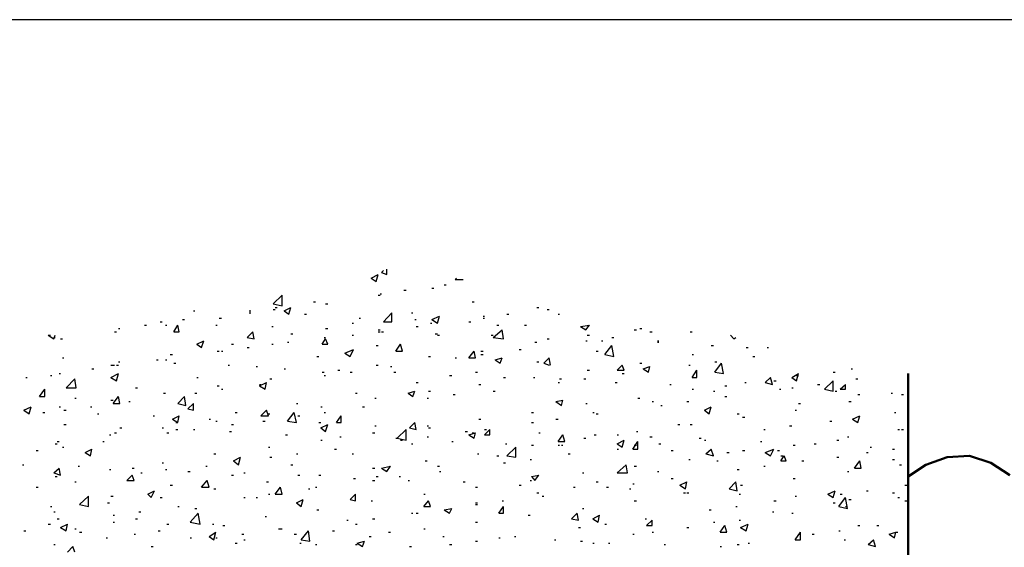
# Model space of a CAD drawing. Units: millimetres. Extents: x 8 to 413, y 3 to 290.
# Drawn here: x 60 to 84, y 277 to 290 of the extents above; entities that cross this region are included whole.
import ezdxf

# ---------------------------------------------------------------- set-up
doc = ezdxf.new("R2010")
doc.units = ezdxf.units.MM
doc.header["$MEASUREMENT"] = 0
doc.layers.get('0').update_dxf_attribs({"linetype": 'CONTINUOUS'})

msp = doc.modelspace()

# ---------------------------------------------------------------- linework, layer by layer
at = {"color": 0, "linetype": 'Continuous', "lineweight": 25, "true_color": 0x000007}
msp.add_lwpolyline([(412.533, 6.801), (412.533, 290.256), (7.578, 290.256), (7.578, 6.801)], close=True, dxfattribs=at)
at = {"color": 0, "linetype": 'Continuous', "lineweight": 25, "true_color": 0x0000fe}
for points in [[(68.204, 283.985), (68.37, 284.068)], [(68.32, 283.902), (68.37, 284.068)], [(68.452, 284.117), (68.502, 284.167)], [(68.452, 284.117), (68.585, 284.068)], [(68.585, 284.068), (68.585, 284.2)], [(68.204, 283.985), (68.32, 283.902)], [(69.974, 283.819), (70.024, 283.819)], [(70.239, 283.952), (70.272, 283.985)], [(70.239, 283.952), (70.405, 283.952)], [(70.405, 283.952), (70.438, 283.952)], [(65.821, 283.356), (66.036, 283.571)], [(66.036, 283.307), (66.036, 283.571)], [(68.37, 283.571), (68.419, 283.571)], [(68.419, 283.604), (68.452, 283.604)], [(68.998, 283.687), (69.048, 283.687)], [(69.677, 283.737), (69.726, 283.737)], [(65.821, 283.356), (66.036, 283.307)], [(66.798, 283.406), (66.847, 283.406)], [(67.095, 283.356), (67.145, 283.356)], [(70.653, 283.406), (70.703, 283.406)], [(63.885, 283.191), (63.919, 283.191)], [(65.242, 283.191), (65.275, 283.191)], [(65.242, 283.141), (65.275, 283.141)], [(65.821, 283.224), (65.871, 283.224)], [(65.871, 283.273), (65.921, 283.273)], [(66.086, 283.191), (66.252, 283.273)], [(66.086, 283.191), (66.202, 283.108)], [(66.202, 283.108), (66.252, 283.273)], [(66.582, 283.108), (66.632, 283.108)], [(68.502, 282.926), (68.7, 283.141)], [(68.7, 282.926), (68.7, 283.141)], [(69.18, 283.141), (69.213, 283.141)], [(71.497, 283.108), (71.546, 283.108)], [(72.225, 283.273), (72.274, 283.273)], [(72.473, 283.224), (72.523, 283.224)], [(72.738, 283.108), (72.771, 283.108)], [(63.075, 282.926), (63.124, 282.926)], [(63.621, 282.976), (63.67, 282.976)], [(64.514, 283.009), (64.564, 283.009)], [(67.741, 282.893), (67.774, 282.893)], [(67.906, 283.009), (67.939, 283.009)], [(68.502, 282.926), (68.7, 282.926)], [(69.263, 282.976), (69.296, 282.976)], [(69.644, 282.893), (69.677, 282.893)], [(69.677, 282.976), (69.859, 283.058)], [(69.677, 282.976), (69.809, 282.893)], [(69.809, 282.893), (69.859, 283.058)], [(70.57, 282.926), (70.62, 282.926)], [(70.918, 283.058), (70.951, 283.058)], [(70.918, 283.009), (70.951, 283.009)], [(61.966, 282.678), (62.016, 282.678)], [(62.065, 282.761), (62.098, 282.761)], [(62.694, 282.843), (62.744, 282.843)], [(63.207, 282.843), (63.24, 282.843)], [(63.406, 282.678), (63.505, 282.843)], [(63.406, 282.678), (63.538, 282.678)], [(63.538, 282.678), (63.505, 282.843)], [(64.431, 282.843), (64.465, 282.843)], [(65.193, 282.545), (65.325, 282.678)], [(65.358, 282.512), (65.325, 282.678)], [(65.788, 282.81), (65.821, 282.81)], [(66.252, 282.628), (66.301, 282.628)], [(67.095, 282.761), (67.145, 282.761)], [(68.37, 282.727), (68.419, 282.727)], [(68.37, 282.678), (68.419, 282.678)], [(68.452, 282.678), (68.502, 282.678)], [(69.296, 282.81), (69.346, 282.81)], [(69.759, 282.628), (69.809, 282.628)], [(71.166, 282.545), (71.381, 282.727)], [(71.249, 282.843), (71.298, 282.843)], [(71.414, 282.512), (71.381, 282.727)], [(71.927, 282.843), (71.977, 282.843)], [(73.284, 282.81), (73.499, 282.843)], [(73.284, 282.81), (73.416, 282.727)], [(73.284, 282.81), (73.333, 282.81)], [(73.416, 282.727), (73.499, 282.843)], [(74.591, 282.727), (74.641, 282.727)], [(74.723, 282.761), (74.773, 282.761)], [(74.971, 282.678), (75.021, 282.678)], [(75.948, 282.678), (75.997, 282.678)], [(60.361, 282.595), (60.411, 282.595)], [(60.361, 282.595), (60.493, 282.512)], [(60.493, 282.512), (60.527, 282.595)], [(60.493, 282.545), (60.527, 282.545)], [(60.659, 282.512), (60.709, 282.512)], [(63.968, 282.38), (64.134, 282.463)], [(63.968, 282.38), (64.084, 282.297)], [(64.084, 282.297), (64.134, 282.463)], [(64.812, 282.38), (64.862, 282.38)], [(65.193, 282.545), (65.358, 282.512)], [(65.788, 282.38), (65.821, 282.38)], [(66.169, 282.43), (66.202, 282.43)], [(67.013, 282.38), (67.095, 282.512)], [(67.013, 282.38), (67.145, 282.38)], [(67.062, 282.545), (67.095, 282.545)], [(67.145, 282.38), (67.095, 282.512)], [(67.741, 282.595), (67.774, 282.595)], [(68.8, 282.214), (68.916, 282.38)], [(68.965, 282.214), (68.916, 282.38)], [(69.809, 282.595), (69.859, 282.595)], [(71.116, 282.595), (71.166, 282.595)], [(71.166, 282.545), (71.414, 282.512)], [(72.175, 282.43), (72.225, 282.43)], [(72.473, 282.512), (72.523, 282.512)], [(73.416, 282.463), (73.449, 282.463)], [(73.449, 282.595), (73.499, 282.595)], [(73.797, 282.463), (73.83, 282.463)], [(74.045, 282.545), (74.095, 282.545)], [(75.154, 282.463), (75.187, 282.463)], [(75.154, 282.43), (75.187, 282.43)], [(76.924, 282.595), (77.007, 282.512)], [(77.007, 282.512), (77.056, 282.545)], [(64.465, 282.214), (64.514, 282.214)], [(64.564, 282.214), (64.597, 282.214)], [(65.193, 282.297), (65.242, 282.297)], [(67.559, 282.165), (67.774, 282.248)], [(67.559, 282.165), (67.691, 282.082)], [(67.691, 282.082), (67.774, 282.248)], [(68.32, 282.347), (68.37, 282.347)], [(68.8, 282.214), (68.965, 282.214)], [(70.57, 282.049), (70.703, 282.214)], [(70.736, 282.049), (70.703, 282.214)], [(70.868, 282.214), (70.918, 282.214)], [(71.795, 282.248), (71.844, 282.248)], [(73.664, 282.214), (73.714, 282.214)], [(73.879, 282.132), (74.045, 282.347)], [(74.095, 282.082), (74.045, 282.347)], [(76.461, 282.347), (76.51, 282.347)], [(77.305, 282.297), (77.354, 282.297)], [(77.817, 282.297), (77.851, 282.297)], [(60.709, 282.049), (60.742, 282.049)], [(62.065, 281.95), (62.098, 281.95)], [(62.992, 281.999), (63.025, 281.999)], [(63.207, 281.999), (63.24, 281.999)], [(63.323, 282.132), (63.373, 282.132)], [(63.406, 281.917), (63.455, 281.917)], [(66.88, 282.082), (66.93, 282.082)], [(69.594, 282.082), (69.644, 282.082)], [(70.239, 282.049), (70.272, 282.049)], [(70.57, 282.049), (70.736, 282.049)], [(70.868, 282.132), (70.918, 282.132)], [(71.215, 281.999), (71.381, 282.049)], [(71.215, 281.999), (71.331, 281.917)], [(71.331, 281.917), (71.381, 282.049)], [(72.225, 281.95), (72.274, 281.95)], [(72.39, 281.917), (72.523, 282.049)], [(72.39, 281.917), (72.523, 281.867)], [(72.556, 281.867), (72.523, 282.049)], [(73.879, 282.132), (74.095, 282.082)], [(74.723, 281.917), (74.773, 281.917)], [(75.997, 282.132), (76.03, 282.132)], [(76.543, 281.95), (76.593, 281.95)], [(76.543, 281.702), (76.709, 281.917)], [(76.758, 281.668), (76.709, 281.917)], [(77.47, 282.082), (77.52, 282.082)], [(60.626, 281.668), (60.659, 281.668)], [(61.42, 281.784), (61.47, 281.784)], [(61.883, 281.867), (61.933, 281.867)], [(61.883, 281.569), (62.065, 281.668)], [(61.933, 281.867), (61.966, 281.867)], [(62.016, 281.867), (62.065, 281.867)], [(62.016, 281.486), (62.065, 281.668)], [(64.729, 281.867), (64.762, 281.867)], [(65.408, 281.834), (65.441, 281.834)], [(66.086, 281.784), (66.119, 281.784)], [(67.013, 281.702), (67.062, 281.702)], [(67.393, 281.751), (67.443, 281.751)], [(67.691, 281.702), (67.741, 281.702)], [(68.32, 281.867), (68.37, 281.867)], [(68.667, 281.834), (68.7, 281.834)], [(68.75, 281.702), (68.8, 281.702)], [(70.736, 281.702), (70.785, 281.702)], [(73.449, 281.751), (73.499, 281.751)], [(74.177, 281.751), (74.293, 281.867)], [(74.177, 281.751), (74.343, 281.751)], [(74.343, 281.751), (74.293, 281.867)], [(74.293, 281.668), (74.343, 281.668)], [(74.806, 281.784), (74.971, 281.834)], [(74.806, 281.784), (74.938, 281.702)], [(74.938, 281.702), (74.971, 281.834)], [(75.915, 281.867), (75.948, 281.867)], [(75.997, 281.569), (76.113, 281.751)], [(76.113, 281.569), (76.113, 281.751)], [(76.543, 281.702), (76.758, 281.668)], [(78.413, 281.569), (78.579, 281.668)], [(78.529, 281.486), (78.579, 281.668)], [(79.422, 281.702), (79.472, 281.702)], [(79.853, 281.784), (79.886, 281.784)], [(59.815, 281.569), (59.848, 281.569)], [(60.411, 281.619), (60.444, 281.619)], [(60.791, 281.321), (61.006, 281.536)], [(61.039, 281.321), (61.006, 281.536)], [(61.883, 281.569), (62.016, 281.486)], [(63.968, 281.569), (64.001, 281.569)], [(65.49, 281.371), (65.656, 281.453)], [(65.623, 281.288), (65.656, 281.453)], [(65.739, 281.536), (65.788, 281.536)], [(67.062, 281.619), (67.095, 281.619)], [(69.296, 281.453), (69.346, 281.453)], [(70.107, 281.619), (70.157, 281.619)], [(71.414, 281.569), (71.464, 281.569)], [(72.142, 281.569), (72.175, 281.569)], [(72.738, 281.453), (72.771, 281.453)], [(72.771, 281.536), (72.82, 281.536)], [(73.366, 281.536), (73.416, 281.536)], [(74.128, 281.453), (74.177, 281.453)], [(75.997, 281.569), (76.113, 281.569)], [(77.271, 281.453), (77.305, 281.453)], [(77.768, 281.453), (77.9, 281.569)], [(77.768, 281.453), (77.95, 281.404)], [(77.95, 281.404), (77.9, 281.569)], [(77.983, 281.486), (78.033, 281.486)], [(78.413, 281.569), (78.529, 281.486)], [(78.529, 281.619), (78.579, 281.619)], [(79.207, 281.288), (79.422, 281.486)], [(79.422, 281.238), (79.422, 281.486)], [(79.968, 281.536), (80.018, 281.536)], [(60.146, 281.106), (60.278, 281.288)], [(60.278, 281.106), (60.278, 281.288)], [(60.791, 281.321), (61.039, 281.321)], [(62.479, 281.321), (62.529, 281.321)], [(63.157, 281.189), (63.207, 281.189)], [(63.919, 281.189), (63.968, 281.189)], [(64.465, 281.371), (64.514, 281.371)], [(64.564, 281.288), (64.597, 281.288)], [(65.49, 281.404), (65.524, 281.404)], [(65.49, 281.371), (65.623, 281.288)], [(67.823, 281.189), (67.857, 281.189)], [(69.098, 281.189), (69.263, 281.238)], [(69.098, 281.189), (69.213, 281.106)], [(69.213, 281.106), (69.263, 281.238)], [(69.594, 281.238), (69.644, 281.238)], [(70.818, 281.404), (70.868, 281.404)], [(71.166, 281.238), (71.215, 281.238)], [(75.451, 281.404), (75.484, 281.404)], [(75.997, 281.288), (76.03, 281.288)], [(76.51, 281.238), (76.543, 281.238)], [(76.792, 281.371), (76.841, 281.371)], [(78.115, 281.288), (78.148, 281.288)], [(78.413, 281.321), (78.446, 281.321)], [(79.042, 281.404), (79.092, 281.404)], [(79.207, 281.288), (79.422, 281.238)], [(79.472, 281.238), (79.505, 281.238)], [(79.588, 281.288), (79.72, 281.404)], [(79.588, 281.288), (79.72, 281.288)], [(79.72, 281.288), (79.72, 281.404)], [(80.829, 281.189), (80.862, 281.189)], [(60.146, 281.106), (60.278, 281.106)], [(61.006, 281.073), (61.039, 281.073)], [(61.883, 281.023), (61.933, 281.023)], [(61.933, 280.94), (62.065, 281.106)], [(61.933, 280.94), (62.098, 280.94)], [(62.098, 280.94), (62.065, 281.106)], [(62.314, 280.99), (62.347, 280.99)], [(63.505, 280.94), (63.67, 281.106)], [(63.505, 280.94), (63.703, 280.891)], [(63.703, 280.891), (63.67, 281.106)], [(63.753, 280.808), (63.885, 280.94)], [(63.885, 280.775), (63.885, 280.94)], [(66.384, 280.94), (66.417, 280.94)], [(68.287, 281.073), (68.32, 281.073)], [(69.561, 281.073), (69.594, 281.073)], [(70.19, 281.156), (70.239, 281.156)], [(72.688, 280.99), (72.854, 281.023)], [(72.688, 280.99), (72.82, 280.891)], [(72.82, 280.891), (72.854, 281.023)], [(73.416, 280.94), (73.449, 280.94)], [(74.674, 281.073), (74.723, 281.073)], [(75.021, 280.99), (75.054, 280.99)], [(75.865, 280.99), (75.915, 280.99)], [(76.792, 281.106), (76.841, 281.106)], [(78.579, 280.94), (78.628, 280.94)], [(79.803, 280.99), (79.853, 280.99)], [(80.018, 281.156), (80.068, 281.156)], [(81.077, 281.156), (81.127, 281.156)], [(59.765, 280.775), (59.947, 280.858)], [(59.765, 280.775), (59.898, 280.692)], [(59.898, 280.692), (59.947, 280.858)], [(60.229, 280.725), (60.278, 280.725)], [(60.626, 280.858), (60.659, 280.858)], [(60.742, 280.775), (60.791, 280.775)], [(61.387, 280.858), (61.42, 280.858)], [(63.753, 280.808), (63.885, 280.775)], [(64.895, 280.725), (64.944, 280.725)], [(65.524, 280.643), (65.656, 280.775)], [(65.706, 280.643), (65.656, 280.775)], [(66.169, 280.51), (66.334, 280.725)], [(66.384, 280.477), (66.334, 280.725)], [(66.98, 280.858), (67.013, 280.858)], [(67.062, 280.725), (67.095, 280.725)], [(67.989, 280.858), (68.039, 280.858)], [(72.092, 280.725), (72.142, 280.725)], [(73.582, 280.725), (73.615, 280.725)], [(75.236, 280.891), (75.269, 280.891)], [(76.295, 280.775), (76.461, 280.858)], [(76.295, 280.775), (76.411, 280.692)], [(76.411, 280.692), (76.461, 280.858)], [(78.496, 280.775), (78.529, 280.775)], [(80.912, 280.725), (80.945, 280.725)], [(61.552, 280.692), (61.585, 280.692)], [(62.909, 280.643), (62.942, 280.643)], [(63.373, 280.56), (63.538, 280.643)], [(63.373, 280.56), (63.505, 280.477)], [(63.455, 280.477), (63.505, 280.477)], [(63.505, 280.477), (63.538, 280.643)], [(64.266, 280.56), (64.299, 280.56)], [(64.431, 280.51), (64.465, 280.51)], [(65.524, 280.643), (65.706, 280.643)], [(65.573, 280.51), (65.623, 280.51)], [(65.706, 280.692), (65.739, 280.692)], [(66.169, 280.51), (66.384, 280.477)], [(66.417, 280.643), (66.467, 280.643)], [(66.93, 280.477), (66.98, 280.477)], [(67.36, 280.477), (67.476, 280.643)], [(67.36, 280.477), (67.476, 280.477)], [(67.476, 280.477), (67.476, 280.643)], [(69.131, 280.345), (69.263, 280.477)], [(69.296, 280.312), (69.263, 280.477)], [(70.818, 280.56), (70.868, 280.56)], [(72.092, 280.477), (72.142, 280.477)], [(72.092, 280.477), (72.142, 280.477)], [(72.688, 280.56), (72.738, 280.56)], [(73.664, 280.692), (73.714, 280.692)], [(77.089, 280.692), (77.139, 280.692)], [(77.222, 280.609), (77.271, 280.609)], [(79.34, 280.51), (79.389, 280.51)], [(79.886, 280.56), (80.068, 280.643)], [(79.886, 280.56), (80.018, 280.477)], [(80.018, 280.477), (80.068, 280.643)], [(60.742, 280.427), (60.791, 280.427)], [(61.966, 280.229), (62.016, 280.229)], [(62.098, 280.345), (62.148, 280.345)], [(63.124, 280.345), (63.157, 280.345)], [(63.24, 280.229), (63.29, 280.229)], [(63.455, 280.312), (63.505, 280.312)], [(63.885, 280.312), (63.919, 280.312)], [(64.762, 280.262), (64.812, 280.262)], [(64.812, 280.427), (64.862, 280.427)], [(66.98, 280.345), (67.145, 280.427)], [(66.98, 280.345), (67.095, 280.262)], [(67.095, 280.262), (67.145, 280.427)], [(68.237, 280.229), (68.287, 280.229)], [(68.287, 280.394), (68.32, 280.394)], [(68.833, 280.097), (69.048, 280.312)], [(69.048, 280.047), (69.048, 280.312)], [(69.131, 280.345), (69.296, 280.312)], [(69.561, 280.394), (69.594, 280.394)], [(69.594, 280.345), (69.644, 280.345)], [(70.487, 280.262), (70.537, 280.262)], [(70.57, 280.179), (70.736, 280.229)], [(70.653, 280.229), (70.703, 280.229)], [(70.703, 280.097), (70.736, 280.229)], [(70.951, 280.179), (71.083, 280.312)], [(70.951, 280.312), (71, 280.312)], [(71.083, 280.179), (71.083, 280.312)], [(72.274, 280.229), (72.308, 280.229)], [(74.641, 280.262), (74.674, 280.262)], [(75.65, 280.427), (75.7, 280.427)], [(75.948, 280.427), (75.997, 280.427)], [(77.735, 280.312), (77.768, 280.312)], [(78.363, 280.394), (78.413, 280.394)], [(80.994, 280.312), (81.027, 280.312)], [(81.077, 280.312), (81.127, 280.312)], [(60.576, 280.014), (60.626, 280.014)], [(61.685, 280.014), (61.718, 280.014)], [(61.85, 280.179), (61.883, 280.179)], [(66.119, 280.179), (66.169, 280.179)], [(66.98, 280.047), (67.013, 280.047)], [(67.443, 280.13), (67.476, 280.13)], [(68.8, 280.097), (68.833, 280.097)], [(68.833, 280.097), (69.048, 280.047)], [(68.916, 280.047), (68.965, 280.047)], [(69.561, 280.13), (69.594, 280.13)], [(70.157, 280.014), (70.19, 280.014)], [(70.57, 280.179), (70.703, 280.097)], [(70.951, 280.179), (71.083, 280.179)], [(72.738, 280.014), (72.854, 280.179)], [(72.738, 280.014), (72.903, 280.014)], [(72.903, 280.014), (72.854, 280.179)], [(73.366, 280.097), (73.416, 280.097)], [(73.615, 280.179), (73.664, 280.179)], [(74.177, 280.179), (74.21, 280.179)], [(74.177, 279.964), (74.343, 280.047)], [(74.293, 279.881), (74.343, 280.047)], [(74.558, 279.832), (74.674, 280.014)], [(74.674, 279.832), (74.674, 280.014)], [(74.971, 280.13), (75.021, 280.13)], [(76.163, 280.097), (76.212, 280.097)], [(76.295, 280.047), (76.328, 280.047)], [(77.652, 280.014), (77.685, 280.014)], [(79.505, 280.047), (79.555, 280.047)], [(79.77, 280.13), (79.803, 280.13)], [(60.063, 279.799), (60.113, 279.799)], [(60.527, 279.964), (60.576, 279.964)], [(60.709, 279.881), (60.742, 279.881)], [(61.255, 279.749), (61.42, 279.832)], [(61.255, 279.749), (61.387, 279.666)], [(61.387, 279.666), (61.42, 279.832)], [(65.706, 279.881), (65.739, 279.881)], [(67.311, 279.832), (67.36, 279.832)], [(69.18, 279.964), (69.213, 279.964)], [(71.464, 279.964), (71.497, 279.964)], [(71.497, 279.666), (71.712, 279.881)], [(71.712, 279.633), (71.712, 279.881)], [(72.092, 279.931), (72.142, 279.931)], [(72.738, 279.931), (72.771, 279.931)], [(72.82, 279.931), (72.854, 279.931)], [(74.177, 279.964), (74.293, 279.881)], [(74.177, 279.832), (74.21, 279.832)], [(74.558, 279.832), (74.674, 279.832)], [(74.591, 279.931), (74.641, 279.931)], [(75.187, 279.964), (75.236, 279.964)], [(75.484, 279.799), (75.534, 279.799)], [(76.328, 279.716), (76.461, 279.832)], [(76.51, 279.666), (76.461, 279.832)], [(76.841, 279.749), (76.891, 279.749)], [(77.222, 279.799), (77.271, 279.799)], [(77.768, 279.749), (77.983, 279.832)], [(77.768, 279.749), (77.9, 279.666)], [(77.9, 279.666), (77.983, 279.832)], [(78.066, 279.799), (78.115, 279.799)], [(78.446, 279.931), (78.496, 279.931)], [(78.959, 279.964), (79.009, 279.964)], [(80.233, 279.749), (80.266, 279.749)], [(80.316, 279.881), (80.349, 279.881)], [(80.862, 279.832), (80.912, 279.832)], [(64.382, 279.716), (64.431, 279.716)], [(64.862, 279.551), (65.027, 279.633)], [(64.862, 279.551), (64.978, 279.451)], [(64.978, 279.451), (65.027, 279.633)], [(65.739, 279.633), (65.788, 279.633)], [(66.384, 279.716), (66.417, 279.716)], [(67.741, 279.716), (67.774, 279.716)], [(69.511, 279.551), (69.561, 279.551)], [(70.785, 279.716), (70.818, 279.716)], [(71.249, 279.666), (71.298, 279.666)], [(71.497, 279.666), (71.712, 279.633)], [(72.059, 279.584), (72.092, 279.584)], [(72.986, 279.716), (73.036, 279.716)], [(75.915, 279.584), (75.948, 279.584)], [(76.328, 279.716), (76.51, 279.666)], [(76.593, 279.551), (76.626, 279.551)], [(78.148, 279.551), (78.231, 279.666)], [(78.148, 279.666), (78.198, 279.666)], [(78.148, 279.551), (78.281, 279.551)], [(78.281, 279.551), (78.231, 279.666)], [(78.661, 279.551), (78.711, 279.551)], [(79.505, 279.633), (79.555, 279.633)], [(79.935, 279.369), (80.068, 279.551)], [(80.101, 279.369), (80.068, 279.551)], [(80.862, 279.584), (80.912, 279.584)], [(59.732, 279.451), (59.765, 279.451)], [(60.493, 279.253), (60.626, 279.369)], [(60.659, 279.203), (60.626, 279.369)], [(61.089, 279.418), (61.122, 279.418)], [(61.85, 279.335), (61.883, 279.335)], [(62.396, 279.369), (62.446, 279.369)], [(63.124, 279.501), (63.157, 279.501)], [(63.207, 279.335), (63.24, 279.335)], [(63.753, 279.286), (63.803, 279.286)], [(64.183, 279.418), (64.216, 279.418)], [(66.252, 279.451), (66.301, 279.451)], [(68.237, 279.369), (68.287, 279.369)], [(68.452, 279.369), (68.667, 279.418)], [(68.452, 279.369), (68.585, 279.286)], [(68.585, 279.286), (68.667, 279.418)], [(69.809, 279.418), (69.859, 279.418)], [(69.859, 279.286), (69.892, 279.286)], [(71.414, 279.501), (71.464, 279.501)], [(74.177, 279.253), (74.392, 279.451)], [(74.425, 279.253), (74.392, 279.451)], [(74.591, 279.418), (74.641, 279.418)], [(75.154, 279.286), (75.187, 279.286)], [(77.089, 279.335), (77.139, 279.335)], [(77.735, 279.418), (77.768, 279.418)], [(79.77, 279.286), (79.803, 279.286)], [(79.935, 279.369), (80.101, 279.369)], [(81.027, 279.451), (81.077, 279.451)], [(60.493, 279.253), (60.659, 279.203)], [(60.527, 279.17), (60.576, 279.17)], [(61.006, 279.038), (61.039, 279.038)], [(62.264, 279.071), (62.396, 279.203)], [(62.264, 279.071), (62.446, 279.071)], [(62.446, 279.071), (62.396, 279.203)], [(62.611, 279.253), (62.644, 279.253)], [(64.084, 278.905), (64.216, 279.071)], [(64.266, 278.905), (64.216, 279.071)], [(64.812, 279.203), (64.862, 279.203)], [(65.11, 279.253), (65.143, 279.253)], [(65.656, 279.038), (65.706, 279.038)], [(66.417, 279.203), (66.467, 279.203)], [(66.93, 279.203), (66.98, 279.203)], [(67.774, 279.12), (67.823, 279.12)], [(68.237, 279.071), (68.287, 279.071)], [(68.32, 279.17), (68.37, 279.17)], [(68.882, 279.17), (68.916, 279.17)], [(69.098, 279.071), (69.131, 279.071)], [(70.438, 279.038), (70.487, 279.038)], [(72.059, 279.071), (72.092, 279.071)], [(72.092, 279.17), (72.274, 279.203)], [(72.092, 279.17), (72.175, 279.071)], [(72.175, 279.071), (72.274, 279.203)], [(73.333, 279.253), (73.366, 279.253)], [(73.664, 279.038), (73.714, 279.038)], [(74.177, 279.253), (74.425, 279.253)], [(75.484, 279.12), (75.534, 279.12)], [(75.7, 278.955), (75.865, 279.038)], [(75.832, 278.872), (75.865, 279.038)], [(76.891, 278.872), (77.056, 279.038)], [(77.089, 278.822), (77.056, 279.038)], [(78.446, 279.12), (78.496, 279.12)], [(60.063, 278.905), (60.113, 278.905)], [(62.777, 278.74), (62.942, 278.822)], [(62.86, 278.657), (62.942, 278.822)], [(63.323, 278.955), (63.373, 278.955)], [(64.084, 278.905), (64.266, 278.905)], [(64.382, 278.872), (64.431, 278.872)], [(65.871, 278.74), (66.003, 278.905)], [(66.036, 278.74), (66.003, 278.905)], [(66.682, 278.872), (66.715, 278.872)], [(66.847, 278.905), (66.88, 278.905)], [(70.736, 278.905), (70.785, 278.905)], [(71.795, 278.955), (71.844, 278.955)], [(73.118, 278.905), (73.151, 278.905)], [(73.913, 278.905), (73.962, 278.905)], [(74.475, 278.872), (74.508, 278.872)], [(74.558, 278.988), (74.591, 278.988)], [(75.7, 278.955), (75.832, 278.872)], [(76.891, 278.872), (77.089, 278.822)], [(77.172, 278.955), (77.222, 278.955)], [(79.29, 278.74), (79.472, 278.822)], [(79.422, 278.657), (79.472, 278.822)], [(80.233, 278.822), (80.266, 278.822)], [(81.16, 278.955), (81.209, 278.955)], [(61.122, 278.492), (61.337, 278.69)], [(61.337, 278.442), (61.337, 278.69)], [(61.883, 278.69), (61.933, 278.69)], [(62.777, 278.74), (62.86, 278.657)], [(63.075, 278.657), (63.124, 278.657)], [(65.11, 278.657), (65.143, 278.657)], [(65.408, 278.657), (65.441, 278.657)], [(65.706, 278.74), (65.739, 278.74)], [(65.871, 278.74), (66.036, 278.74)], [(66.384, 278.525), (66.549, 278.607)], [(66.5, 278.442), (66.549, 278.607)], [(67.691, 278.607), (67.823, 278.74)], [(67.691, 278.607), (67.823, 278.574)], [(67.823, 278.574), (67.823, 278.74)], [(68.204, 278.574), (68.237, 278.574)], [(69.478, 278.74), (69.511, 278.74)], [(69.478, 278.442), (69.594, 278.574)], [(69.644, 278.442), (69.594, 278.574)], [(71.381, 278.574), (71.414, 278.574)], [(72.225, 278.773), (72.274, 278.773)], [(72.357, 278.69), (72.39, 278.69)], [(74.591, 278.574), (74.641, 278.574)], [(75.782, 278.773), (75.832, 278.773)], [(75.865, 278.773), (75.915, 278.773)], [(77.139, 278.74), (77.172, 278.74)], [(77.983, 278.574), (78.033, 278.574)], [(78.496, 278.69), (78.529, 278.69)], [(79.29, 278.74), (79.422, 278.657)], [(79.555, 278.442), (79.72, 278.657)], [(79.588, 278.74), (79.638, 278.74)], [(79.77, 278.392), (79.72, 278.657)], [(79.803, 278.607), (79.853, 278.607)], [(80.862, 278.773), (80.912, 278.773)], [(80.994, 278.657), (81.027, 278.657)], [(81.16, 278.574), (81.209, 278.574)], [(60.411, 278.442), (60.444, 278.442)], [(60.493, 278.31), (60.527, 278.31)], [(61.122, 278.492), (61.337, 278.442)], [(61.801, 278.525), (61.85, 278.525)], [(62.562, 278.31), (62.611, 278.31)], [(63.505, 278.442), (63.538, 278.442)], [(63.919, 278.392), (63.968, 278.392)], [(66.384, 278.525), (66.5, 278.442)], [(66.88, 278.359), (66.93, 278.359)], [(69.478, 278.442), (69.644, 278.442)], [(69.974, 278.359), (70.157, 278.392)], [(69.974, 278.359), (70.107, 278.276)], [(70.107, 278.276), (70.157, 278.392)], [(70.736, 278.525), (70.785, 278.525)], [(70.736, 278.492), (70.785, 278.492)], [(71.298, 278.276), (71.414, 278.442)], [(71.414, 278.276), (71.414, 278.442)], [(73.333, 278.392), (73.366, 278.392)], [(76.411, 278.359), (76.461, 278.359)], [(77.056, 278.442), (77.089, 278.442)], [(77.95, 278.31), (77.983, 278.31)], [(79.422, 278.525), (79.472, 278.525)], [(79.555, 278.442), (79.77, 278.392)], [(79.72, 278.442), (79.77, 278.442)], [(60.576, 278.144), (60.626, 278.144)], [(61.933, 278.227), (61.966, 278.227)], [(62.479, 278.144), (62.529, 278.144)], [(63.803, 278.061), (64.001, 278.276)], [(64.051, 278.012), (64.001, 278.276)], [(65.623, 278.194), (65.656, 278.194)], [(67.608, 278.111), (67.641, 278.111)], [(68.237, 278.144), (68.287, 278.144)], [(69.18, 278.276), (69.213, 278.276)], [(69.296, 278.276), (69.346, 278.276)], [(71.298, 278.276), (71.414, 278.276)], [(72.01, 278.227), (72.059, 278.227)], [(73.069, 278.144), (73.201, 278.276)], [(73.069, 278.144), (73.234, 278.111)], [(73.234, 278.111), (73.201, 278.276)], [(73.582, 278.144), (73.747, 278.227)], [(73.582, 278.144), (73.714, 278.061)], [(73.714, 278.061), (73.747, 278.227)], [(74.856, 278.144), (74.889, 278.144)], [(74.889, 277.979), (75.021, 278.111)], [(75.021, 277.979), (75.021, 278.111)], [(77.139, 278.111), (77.172, 278.111)], [(78.413, 278.276), (78.446, 278.276)], [(59.765, 277.846), (59.815, 277.846)], [(60.361, 278.012), (60.411, 278.012)], [(60.659, 277.929), (60.824, 278.012)], [(60.659, 277.929), (60.791, 277.846)], [(60.791, 277.846), (60.824, 278.012)], [(61.006, 277.896), (61.039, 277.896)], [(61.933, 278.061), (61.966, 278.061)], [(63.025, 277.846), (63.075, 277.846)], [(63.24, 278.012), (63.29, 278.012)], [(63.803, 278.061), (64.051, 278.012)], [(64.349, 278.012), (64.382, 278.012)], [(64.597, 277.979), (64.647, 277.979)], [(65.954, 277.896), (66.003, 277.896)], [(66.003, 277.896), (66.036, 277.896)], [(66.5, 277.631), (66.682, 277.846)], [(66.715, 277.598), (66.682, 277.846)], [(67.261, 277.846), (67.311, 277.846)], [(67.823, 278.012), (67.857, 278.012)], [(69.478, 277.896), (69.511, 277.896)], [(70.736, 278.061), (70.785, 278.061)], [(73.234, 277.929), (73.284, 277.929)], [(73.879, 278.012), (73.913, 278.012)], [(74.889, 277.979), (75.021, 277.979)], [(75.865, 277.929), (75.915, 277.929)], [(76.51, 278.061), (76.543, 278.061)], [(76.676, 277.813), (76.792, 277.979)], [(76.841, 277.813), (76.792, 277.979)], [(77.172, 277.929), (77.354, 278.012)], [(77.172, 277.929), (77.305, 277.846)], [(77.305, 277.846), (77.354, 278.012)], [(79.555, 277.846), (79.588, 277.846)], [(80.018, 277.979), (80.068, 277.979)], [(80.481, 277.979), (80.531, 277.979)], [(61.122, 277.813), (61.172, 277.813)], [(61.768, 277.681), (61.801, 277.681)], [(62.446, 277.764), (62.479, 277.764)], [(63.803, 277.681), (63.836, 277.681)], [(64.266, 277.714), (64.431, 277.813)], [(64.266, 277.714), (64.382, 277.631)], [(64.382, 277.631), (64.431, 277.813)], [(64.431, 277.681), (64.465, 277.681)], [(65.06, 277.764), (65.11, 277.764)], [(65.11, 277.631), (65.143, 277.631)], [(66.334, 277.764), (66.384, 277.764)], [(66.5, 277.631), (66.715, 277.598)], [(67.857, 277.548), (68.039, 277.598)], [(67.989, 277.466), (68.039, 277.598)], [(68.154, 277.714), (68.204, 277.714)], [(68.618, 277.813), (68.667, 277.813)], [(69.941, 277.714), (69.974, 277.714)], [(70.736, 277.598), (70.785, 277.598)], [(71.298, 277.681), (71.331, 277.681)], [(71.679, 277.714), (71.712, 277.714)], [(72.655, 277.631), (72.688, 277.631)], [(73.284, 277.598), (73.333, 277.598)], [(74.558, 277.764), (74.591, 277.764)], [(75.021, 277.813), (75.054, 277.813)], [(76.676, 277.813), (76.841, 277.813)], [(78.496, 277.631), (78.628, 277.813)], [(78.496, 277.631), (78.628, 277.631)], [(78.579, 277.764), (78.628, 277.764)], [(78.628, 277.631), (78.628, 277.813)], [(78.91, 277.764), (78.959, 277.764)], [(79.687, 277.631), (79.72, 277.631)], [(80.266, 277.515), (80.399, 277.631)], [(80.448, 277.466), (80.399, 277.631)], [(80.779, 277.764), (80.945, 277.813)], [(80.779, 277.764), (80.912, 277.681)], [(80.912, 277.681), (80.945, 277.813)], [(80.945, 277.813), (80.994, 277.813)], [(60.493, 277.515), (60.527, 277.515)], [(60.824, 277.333), (60.957, 277.466)], [(61.006, 277.333), (60.957, 277.466)], [(62.86, 277.466), (62.909, 277.466)], [(64.895, 277.548), (64.944, 277.548)], [(66.467, 277.548), (66.5, 277.548)], [(66.847, 277.515), (66.88, 277.515)], [(67.823, 277.515), (67.857, 277.515)], [(67.857, 277.548), (67.989, 277.466)], [(69.131, 277.466), (69.18, 277.466)], [(70.107, 277.515), (70.157, 277.515)], [(73.582, 277.548), (73.615, 277.548)], [(73.962, 277.548), (73.995, 277.548)], [(75.319, 277.515), (75.352, 277.515)], [(76.676, 277.466), (76.709, 277.466)], [(77.089, 277.515), (77.139, 277.515)], [(77.354, 277.548), (77.387, 277.548)], [(80.266, 277.515), (80.448, 277.466)]]:
    msp.add_lwpolyline(points, dxfattribs=at)
at = {"color": 0, "linetype": 'Continuous', "lineweight": 50, "true_color": 0x0000fe}
for points in [[(81.243, 281.668), (81.243, 272.336)], [(83.708, 279.203), (83.245, 279.501), (82.732, 279.666), (82.186, 279.633), (81.673, 279.451), (81.243, 279.17)]]:
    msp.add_lwpolyline(points, dxfattribs=at)

doc.saveas('drawing.dxf')
